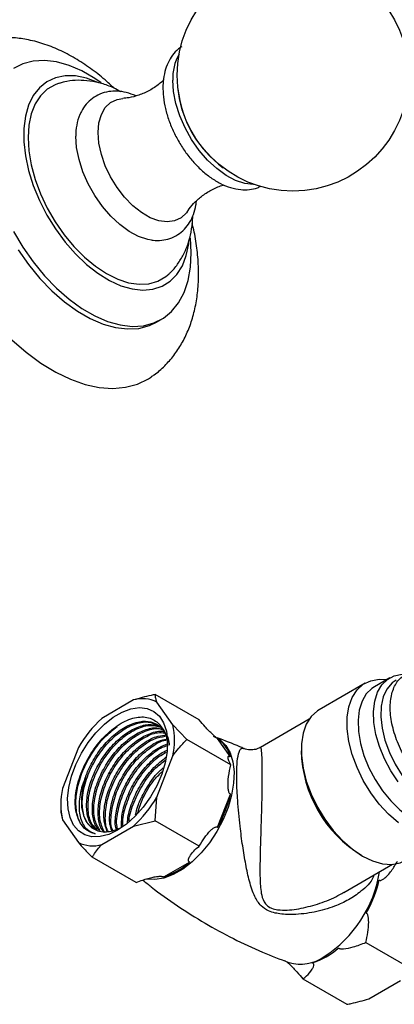
# Model space of a CAD drawing. Units: millimetres. Extents: x 5 to 995, y 5 to 995.
# Drawn here: x 184 to 213, y 123 to 200 of the extents above; entities that cross this region are included whole.
import ezdxf

# ---------------------------------------------------------------- set-up
doc = ezdxf.new("R2010")
doc.units = ezdxf.units.MM

msp = doc.modelspace()

# ---------------------------------------------------------------- linework, layer by layer
at = {"color": 7, "linetype": 'Continuous', "lineweight": 25}
for p, q in [((197.271, 181.685), (197.211, 182.852)), ((194.574, 176.302), (194.928, 176.506)), ((212.711, 148.688), (211.509, 147.994)), ((210.785, 148.268), (207.214, 146.207)), ((192.787, 146.965), (190.312, 145.536)), ((197.899, 145.413), (194.479, 147.387)), ((195.843, 145.041), (194.605, 146.802)), ((206.429, 145.465), (202.645, 143.281)), ((196.928, 143.902), (195.843, 145.041)), ((200.348, 141.928), (196.928, 143.902)), ((200.319, 142.558), (199.321, 143.979)), ((188.494, 143.274), (187.257, 140.085)), ((194.605, 139.428), (195.843, 142.617)), ((194.479, 137.589), (194.605, 139.428)), ((199.321, 137.082), (200.319, 139.656)), ((187.13, 138.8), (187.13, 138.246)), ((187.13, 138.246), (187.257, 137.661)), ((187.257, 137.661), (188.494, 135.9)), ((190.312, 135.737), (192.787, 137.166)), ((192.787, 137.166), (194.479, 137.589)), ((197.899, 135.615), (194.479, 137.589)), ((193, 132.787), (189.58, 134.761)), ((195.147, 133.222), (197.145, 134.375)), ((209.14, 132.02), (212.928, 134.206)), ((210.853, 128.136), (214.273, 126.162)), ((205.954, 125.308), (209.374, 123.334)), ((211.066, 123.757), (213.541, 125.185))]:
    msp.add_line(p, q, dxfattribs=at)
at = {"color": 7, "linetype": 'Continuous', "lineweight": 25, "flags": 128}
for points in [[(190.28, 194.885), (189.774, 195.232), (188.77, 195.812), (187.773, 196.242), (186.8, 196.515), (185.866, 196.627), (184.986, 196.576), (184.173, 196.364), (183.441, 195.992)], [(190.085, 194.885), (190.012, 194.919), (189.125, 195.25), (188.269, 195.423), (187.46, 195.434), (186.714, 195.284), (186.045, 194.975), (185.466, 194.512), (184.989, 193.906), (184.623, 193.168), (184.375, 192.312), (184.249, 191.355), (184.249, 190.315), (184.375, 189.214), (184.623, 188.071), (184.989, 186.91), (185.466, 185.753), (186.045, 184.623), (186.714, 183.541), (187.46, 182.529), (188.269, 181.606), (189.125, 180.791), (190.012, 180.099), (190.911, 179.543), (191.807, 179.135), (192.68, 178.882), (193.515, 178.79), (194.294, 178.859), (195.004, 179.09), (195.629, 179.477), (196.158, 180.012), (196.581, 180.686), (196.888, 181.485), (197.076, 182.394), (197.095, 182.556)], [(202.167, 186.999), (202.111, 186.998), (201.43, 187.075), (200.711, 187.311), (199.977, 187.699), (199.249, 188.227), (198.546, 188.881), (197.891, 189.641), (197.3, 190.487), (196.792, 191.393), (196.38, 192.333), (196.078, 193.281), (195.893, 194.208), (195.83, 195.089)], [(187.002, 194.858), (186.692, 194.747), (186.077, 194.392), (185.555, 193.889), (185.138, 193.248), (184.834, 192.482), (184.649, 191.606), (184.587, 190.64), (184.649, 189.602), (184.834, 188.513), (185.138, 187.396), (185.555, 186.274), (186.077, 185.168), (186.692, 184.102), (187.389, 183.098), (188.153, 182.176), (188.968, 181.354), (189.818, 180.649), (190.686, 180.077), (191.554, 179.647), (192.404, 179.37), (193.22, 179.25), (193.983, 179.291), (194.68, 179.491), (195.295, 179.847), (195.549, 180.062)], [(190.032, 191.028), (190.095, 191.779), (190.283, 192.432), (190.588, 192.964), (191.001, 193.357), (191.507, 193.597), (191.946, 193.673)], [(194.183, 182.677), (193.899, 182.728), (193.181, 182.963), (192.447, 183.351), (191.718, 183.88), (191.016, 184.533), (190.36, 185.294), (189.769, 186.139), (189.261, 187.045), (188.85, 187.985), (188.547, 188.933), (188.362, 189.861), (188.3, 190.742)], [(196.989, 184.929), (196.901, 184.806), (196.488, 184.413), (195.981, 184.172), (195.399, 184.092), (194.76, 184.175), (194.087, 184.418), (193.402, 184.814), (192.728, 185.348), (192.09, 186.003), (191.507, 186.755), (191.001, 187.58), (190.588, 188.45), (190.283, 189.335), (190.095, 190.204), (190.032, 191.028)], [(183.441, 183.346), (184.173, 182.129), (184.986, 180.978), (185.866, 179.911), (186.8, 178.945), (187.773, 178.095), (188.77, 177.374), (189.774, 176.794), (190.771, 176.364), (191.744, 176.091), (192.678, 175.979), (193.558, 176.029), (194.371, 176.242), (195.103, 176.613), (195.743, 177.138), (196.282, 177.806), (196.709, 178.609), (197.02, 179.533), (197.208, 180.564), (197.271, 181.685), (197.271, 181.685)], [(183.819, 181.925), (184.632, 180.774), (185.512, 179.707), (186.446, 178.741), (187.419, 177.891), (188.416, 177.17), (189.421, 176.59), (190.417, 176.16), (191.39, 175.887), (192.324, 175.775), (193.204, 175.825), (194.017, 176.038), (194.574, 176.302)], [(183.319, 174.94), (184.437, 173.968), (185.579, 173.125), (186.732, 172.423), (187.881, 171.87), (189.012, 171.472), (190.113, 171.234), (191.169, 171.159), (192.167, 171.249), (193.096, 171.501), (193.945, 171.913), (194.17, 172.059)], [(213.374, 137.439), (212.61, 138.104), (211.888, 138.887), (211.228, 139.765), (210.648, 140.717), (210.164, 141.715), (209.788, 142.732), (209.532, 143.74), (209.403, 144.713), (209.403, 145.624), (209.532, 146.447), (209.788, 147.16), (210.164, 147.744), (210.648, 148.183), (211.228, 148.464), (211.888, 148.581), (212.476, 148.552)], [(213.351, 140.607), (212.777, 141.473), (212.289, 142.394), (211.903, 143.342), (211.628, 144.291), (211.472, 145.214), (211.441, 146.083), (211.535, 146.873), (211.751, 147.563), (212.083, 148.132), (212.521, 148.564), (213.054, 148.846), (213.665, 148.97)], [(213.194, 148.504), (212.89, 148.287), (212.488, 147.816), (212.202, 147.208), (212.04, 146.481), (212.007, 145.659), (212.105, 144.768), (212.33, 143.838), (212.675, 142.897), (213.13, 141.977), (213.679, 141.106), (214.304, 140.313), (214.987, 139.623), (215.704, 139.059), (216.433, 138.638), (217.15, 138.374), (217.833, 138.276), (218.458, 138.347), (218.943, 138.545)], [(211.509, 147.994), (211.319, 147.87), (210.881, 147.438), (210.549, 146.869), (210.333, 146.179), (210.239, 145.389), (210.27, 144.52), (210.426, 143.597), (210.701, 142.648), (211.087, 141.7), (211.575, 140.779), (212.148, 139.913), (212.792, 139.125), (213.488, 138.44), (214.215, 137.877), (214.952, 137.451), (215.679, 137.175), (216.375, 137.057), (217.019, 137.101), (217.593, 137.305), (217.658, 137.341)], [(191.55, 136.86), (190.855, 136.531), (190.183, 136.357), (189.555, 136.344), (188.991, 136.492), (188.509, 136.796), (188.125, 137.246), (187.851, 137.828), (187.696, 138.523), (187.664, 139.31), (187.758, 140.161), (187.974, 141.052), (188.304, 141.951), (188.739, 142.832), (189.264, 143.665), (189.862, 144.423), (190.515, 145.083), (191.201, 145.623), (191.898, 146.025), (192.584, 146.277), (193.237, 146.371), (193.836, 146.304), (194.361, 146.077), (194.795, 145.699), (195.126, 145.18), (195.341, 144.539), (195.435, 143.795), (195.404, 142.973), (195.248, 142.098), (194.974, 141.2), (194.59, 140.306), (194.108, 139.446), (193.544, 138.647), (192.916, 137.935), (192.244, 137.333), (191.55, 136.86)], [(207.214, 146.207), (207.077, 146.121), (206.593, 145.682), (206.218, 145.098), (205.962, 144.385), (205.832, 143.562), (205.832, 142.652), (205.962, 141.679), (206.218, 140.67), (206.593, 139.653), (207.077, 138.655), (207.657, 137.704), (208.317, 136.825), (209.039, 136.043), (209.803, 135.378), (210.589, 134.849), (211.374, 134.471), (212.138, 134.253), (212.86, 134.202), (213.52, 134.319), (213.963, 134.515)], [(189.083, 141.064), (188.844, 140.218), (188.731, 139.403), (188.746, 138.652), (188.889, 137.992), (189.155, 137.45), (189.533, 137.046), (190.009, 136.796), (190.565, 136.709)]]:
    msp.add_lwpolyline(points, dxfattribs=at)
at = {"color": 8, "linetype": 'Continuous', "lineweight": 25, "flags": 128}
msp.add_lwpolyline([(198.983, 144.149), (199.514, 143.868), (199.955, 143.434), (200.288, 142.863), (200.505, 142.171), (200.599, 141.377), (200.567, 140.505), (200.411, 139.579), (200.135, 138.626), (199.747, 137.673), (199.258, 136.749), (198.682, 135.879), (198.035, 135.089), (197.337, 134.401), (196.607, 133.835), (195.867, 133.408), (195.137, 133.131), (194.439, 133.013), (193.815, 133.052)], dxfattribs=at)
at = {"color": 7, "linetype": 'Continuous', "lineweight": 25}
msp.add_circle((205.172, 195.482), 9, dxfattribs=at)
for centre, radius, start, end in [((199.689, 195.23), 3.861, 150.65634, 182.08284), ((204.919, 195.335), 8.73, 186.03903, 233.75232), ((192.388, 190.855), 4.09, 157.50751, 181.58788), ((193.483, 144.495), 2.566, 64.05303, 105.72793), ((197.112, 138.208), 9.997, 132.86015, 149.5507), ((190.118, 143.829), 5.851, 348.04479, 11.95521), ((197.878, 141.903), 2.527, 15.00447, 55.19687), ((215.652, 143.284), 9.839, 181.5786, 238.41603), ((192.981, 138.873), 5.851, 168.04479, 191.95521), ((185.987, 144.494), 9.997, 312.86015, 329.5507), ((190.711, 141.903), 9.868, 330.75209, 346.83655), ((189.617, 138.207), 2.566, 244.05303, 285.72793), ((193.318, 138.697), 5.772, 288.47354, 311.52108), ((202.272, 135.229), 9.868, 330.75209, 346.83655), ((204.879, 132.023), 5.772, 288.47354, 311.52108)]:
    msp.add_arc(centre, radius, start, end, dxfattribs=at)
at = {"color": 8, "linetype": 'Continuous', "lineweight": 25}
for centre, radius, start, end in [((202.387, 135.132), 9.639, 302.85434, 350.9528), ((205.752, 129.719), 3.268, 254.15113, 304.77318)]:
    msp.add_arc(centre, radius, start, end, dxfattribs=at)
at = {"color": 7, "linetype": 'Continuous', "lineweight": 25}
for points, knots in [([(191.243, 194.491), (191.021, 194.703), (190.44, 195.259), (189.437, 196.035), (188.247, 196.818), (187.012, 197.462), (185.748, 197.956), (184.518, 198.271), (183.347, 198.42), (182.21, 198.424), (181.085, 198.266), (180.129, 198.009), (179.596, 197.748), (179.404, 197.654)], [0, 0, 0, 0, 0.063749, 0.167003, 0.271147, 0.376, 0.480753, 0.584241, 0.674623, 0.762291, 0.856815, 0.948351, 1, 1, 1, 1]), ([(196.53, 197.687), (196.488, 197.664), (196.253, 197.535), (195.909, 197.17), (195.524, 196.613), (195.255, 195.951), (195.103, 195.24), (195.062, 194.584), (195.089, 193.888), (195.198, 193.119), (195.443, 192.197), (195.796, 191.281), (196.245, 190.393), (196.78, 189.553), (197.39, 188.781), (198.061, 188.096), (198.783, 187.513), (199.544, 187.052), (200.329, 186.732), (201.089, 186.576), (201.793, 186.586), (202.328, 186.681), (202.604, 186.825), (202.691, 186.87)], [0, 0, 0, 0, 0.010319, 0.058243, 0.106188, 0.155479, 0.206833, 0.252479, 0.282125, 0.336777, 0.391253, 0.445529, 0.499661, 0.55378, 0.608021, 0.662525, 0.717461, 0.772952, 0.828942, 0.884616, 0.932526, 0.978848, 1, 1, 1, 1]), ([(191.794, 194.202), (191.607, 194.305), (191.128, 194.57), (190.32, 194.853), (189.397, 195.056), (188.489, 195.106), (187.687, 195.044), (187.208, 194.904), (187.012, 194.846)], [0, 0, 0, 0, 0.126423, 0.324756, 0.515091, 0.698433, 0.87665, 1, 1, 1, 1]), ([(195.11, 195.112), (195.002, 195.006), (194.691, 194.702), (194.03, 194.279), (193.217, 193.916), (192.484, 193.722), (192.101, 193.694), (191.95, 193.683)], [0, 0, 0, 0, 0.128296, 0.369782, 0.613965, 0.847268, 1, 1, 1, 1]), ([(192.978, 193.877), (192.728, 193.974), (192.245, 194.163), (191.529, 194.263), (190.833, 194.232), (190.172, 194.045), (189.574, 193.704), (189.09, 193.238), (188.769, 192.793), (188.651, 192.486), (188.615, 192.394)], [0, 0, 0, 0, 0.145315, 0.280277, 0.409828, 0.549081, 0.682554, 0.813212, 0.943925, 1, 1, 1, 1]), ([(196.994, 184.929), (197.005, 184.949), (197.114, 185.131), (197.461, 185.543), (198.059, 186.097), (198.816, 186.579), (199.441, 186.871), (199.772, 186.948), (199.831, 186.961)], [0, 0, 0, 0, 0.02479, 0.234576, 0.463193, 0.704408, 0.947423, 1, 1, 1, 1]), ([(194.153, 182.693), (194.203, 182.682), (194.481, 182.622), (194.976, 182.651), (195.63, 182.785), (196.233, 183.077), (196.753, 183.506), (197.167, 184.043), (197.464, 184.677), (197.634, 185.239), (197.662, 185.605), (197.671, 185.71)], [0, 0, 0, 0, 0.028892, 0.158323, 0.283462, 0.416932, 0.546807, 0.675901, 0.80769, 0.944709, 1, 1, 1, 1]), ([(195.551, 180.074), (195.576, 180.094), (195.83, 180.301), (196.217, 180.8), (196.694, 181.554), (197.046, 182.396), (197.282, 183.307), (197.376, 184.037), (197.384, 184.462), (197.386, 184.554)], [0, 0, 0, 0, 0.018882, 0.197803, 0.377224, 0.559945, 0.748631, 0.945294, 1, 1, 1, 1]), ([(194.16, 172.07), (194.238, 172.118), (194.621, 172.354), (195.222, 172.908), (195.944, 173.716), (196.55, 174.637), (197.047, 175.65), (197.431, 176.758), (197.697, 177.954), (197.821, 179.065), (197.849, 180.033), (197.823, 181.033), (197.698, 182.235), (197.526, 183.287), (197.368, 183.866), (197.341, 183.966)], [0, 0, 0, 0, 0.021919, 0.108367, 0.19485, 0.28235, 0.371759, 0.463778, 0.558761, 0.656569, 0.71847, 0.775259, 0.877049, 0.978657, 1, 1, 1, 1]), ([(220.052, 139.258), (219.96, 139.174), (219.636, 138.879), (218.853, 138.75), (217.904, 138.882), (217.028, 139.259), (216.189, 139.789), (215.286, 140.583), (214.368, 141.692), (213.585, 142.999), (213.013, 144.422), (212.723, 145.811), (212.732, 147.07), (213.045, 148.081), (213.513, 148.735), (213.938, 148.891), (214.084, 148.944)], [0, 0, 0, 0, 0.03277, 0.115511, 0.199187, 0.254334, 0.309186, 0.384423, 0.459546, 0.541186, 0.624612, 0.707873, 0.789547, 0.873104, 0.956164, 1, 1, 1, 1]), ([(194.479, 147.387), (194.368, 147.366), (193.785, 147.251), (193.234, 147.093), (192.787, 146.965)], [0, 0, 0, 0, 0.190477, 1, 1, 1, 1]), ([(194.605, 146.802), (194.57, 146.901), (194.492, 147.122), (194.483, 147.293), (194.479, 147.387)], [0, 0, 0, 0, 0.450223, 1, 1, 1, 1]), ([(188.297, 138.373), (188.275, 138.586), (188.209, 139.228), (188.397, 140.489), (188.995, 142.056), (189.917, 143.518), (191.057, 144.696), (192.283, 145.466), (193.455, 145.735), (194.454, 145.484), (195.132, 144.727), (195.455, 143.861), (195.407, 143.227), (195.394, 143.066)], [0, 0, 0, 0, 0.051212, 0.154101, 0.256933, 0.359715, 0.461873, 0.563623, 0.665094, 0.765819, 0.866575, 0.966298, 1, 1, 1, 1]), ([(189.761, 136.974), (189.605, 137.056), (189.182, 137.277), (188.832, 138.132), (188.753, 139.372), (189.072, 140.814), (189.739, 142.271), (190.685, 143.581), (191.81, 144.598), (192.974, 145.188), (193.993, 145.34), (194.475, 145.078), (194.677, 144.968)], [0, 0, 0, 0, 0.063269, 0.170665, 0.278065, 0.385461, 0.492859, 0.600256, 0.707652, 0.815051, 0.922447, 1, 1, 1, 1]), ([(189.083, 141.064), (189.141, 141.214), (189.362, 141.777), (189.897, 142.744), (190.76, 143.831), (191.744, 144.675), (192.761, 145.208), (193.726, 145.379), (194.567, 145.176), (195.182, 144.598), (195.516, 143.992), (195.546, 143.543), (195.551, 143.469)], [0, 0, 0, 0, 0.041712, 0.157317, 0.274698, 0.392432, 0.507847, 0.625901, 0.742664, 0.858773, 0.976967, 1, 1, 1, 1]), ([(199.321, 143.979), (199.297, 143.993), (199.244, 144.025), (199.112, 144.129), (198.787, 144.423), (198.347, 144.88), (198.046, 145.237), (197.899, 145.413)], [0, 0, 0, 0, 0.040472, 0.089704, 0.206722, 0.610248, 1, 1, 1, 1]), ([(189.303, 136.768), (189.162, 136.868), (188.791, 137.131), (188.406, 137.865), (188.252, 138.967), (188.411, 140.261), (188.872, 141.625), (189.596, 142.944), (190.494, 144.102), (191.176, 144.641), (191.504, 144.9)], [0, 0, 0, 0, 0.081296, 0.215146, 0.347373, 0.479095, 0.61305, 0.744087, 0.877136, 1, 1, 1, 1]), ([(189.803, 136.965), (189.661, 137.11), (189.329, 137.448), (189.116, 138.335), (189.14, 139.493), (189.406, 140.51), (189.816, 141.517), (190.345, 142.485), (191.21, 143.571), (192.194, 144.418), (193.206, 144.941), (194.104, 145.131), (194.567, 144.974), (194.762, 144.908)], [0, 0, 0, 0, 0.076755, 0.178499, 0.278115, 0.385542, 0.421554, 0.521361, 0.622701, 0.724346, 0.823988, 0.92591, 1, 1, 1, 1]), ([(189.919, 136.918), (189.761, 137.078), (189.386, 137.458), (189.194, 138.521), (189.327, 139.885), (189.845, 141.357), (190.674, 142.754), (191.733, 143.922), (192.894, 144.715), (194.025, 145.082), (194.63, 144.922), (194.92, 144.846)], [0, 0, 0, 0, 0.084718, 0.200326, 0.315934, 0.431541, 0.547151, 0.662757, 0.778367, 0.893973, 1, 1, 1, 1]), ([(190.148, 136.833), (190.045, 136.942), (189.755, 137.245), (189.567, 138.078), (189.588, 139.232), (189.855, 140.251), (190.265, 141.258), (190.794, 142.226), (191.658, 143.311), (192.643, 144.16), (193.653, 144.677), (194.471, 144.868), (194.867, 144.742), (194.993, 144.702)], [0, 0, 0, 0, 0.0590775, 0.16586, 0.2704088, 0.3831554, 0.4209504, 0.5256995, 0.6320571, 0.7387358, 0.8433122, 0.9502805, 1, 1, 1, 1]), ([(190.2, 136.814), (190.048, 137.047), (189.719, 137.551), (189.65, 138.761), (189.931, 140.182), (190.577, 141.647), (191.504, 142.972), (192.622, 144.02), (193.779, 144.627), (194.653, 144.83), (195.022, 144.671), (195.097, 144.638)], [0, 0, 0, 0, 0.106007, 0.229162, 0.352313, 0.475465, 0.598617, 0.721768, 0.844923, 0.968073, 1, 1, 1, 1]), ([(190.485, 136.711), (190.423, 136.779), (190.179, 137.046), (190.019, 137.823), (190.036, 138.972), (190.304, 139.991), (190.714, 140.999), (191.243, 141.967), (192.107, 143.052), (193.093, 143.904), (194.098, 144.409), (194.822, 144.606), (195.135, 144.52), (195.174, 144.509)], [0, 0, 0, 0, 0.038246, 0.151533, 0.262451, 0.382066, 0.422163, 0.533293, 0.64613, 0.759307, 0.870254, 0.983739, 1, 1, 1, 1]), ([(190.494, 136.735), (190.361, 137.049), (190.094, 137.683), (190.162, 139.029), (190.587, 140.485), (191.349, 141.916), (192.363, 143.155), (193.508, 144.035), (194.516, 144.485), (195.034, 144.43), (195.218, 144.41)], [0, 0, 0, 0, 0.130944, 0.263691, 0.396434, 0.529181, 0.661924, 0.79467, 0.927414, 1, 1, 1, 1]), ([(190.744, 136.721), (190.645, 136.996), (190.445, 137.559), (190.493, 138.721), (190.753, 139.732), (191.163, 140.74), (191.692, 141.707), (192.558, 142.796), (193.538, 143.63), (194.462, 144.145), (194.994, 144.204), (195.216, 144.228)], [0, 0, 0, 0, 0.117793, 0.240376, 0.372571, 0.416885, 0.539703, 0.664407, 0.789487, 0.912102, 1, 1, 1, 1]), ([(190.837, 136.727), (190.818, 136.754), (190.614, 137.038), (190.553, 137.941), (190.721, 139.307), (191.292, 140.784), (192.159, 142.16), (193.237, 143.269), (194.321, 143.994), (194.964, 144.101), (195.24, 144.147)], [0, 0, 0, 0, 0.01515, 0.161008, 0.306863, 0.452717, 0.598575, 0.74443, 0.890289, 1, 1, 1, 1]), ([(191.1, 136.798), (191.043, 136.969), (190.887, 137.431), (190.946, 138.466), (191.201, 139.472), (191.612, 140.481), (192.14, 141.447), (193.007, 142.539), (193.985, 143.363), (194.787, 143.835), (195.204, 143.892), (195.31, 143.906)], [0, 0, 0, 0, 0.079679, 0.214643, 0.36019, 0.40898, 0.544202, 0.681501, 0.819215, 0.954214, 1, 1, 1, 1]), ([(191.171, 136.823), (191.151, 136.864), (190.989, 137.211), (191.03, 138.191), (191.344, 139.608), (192.039, 141.066), (193.001, 142.371), (194.12, 143.317), (194.945, 143.82), (195.313, 143.846), (195.327, 143.847)], [0, 0, 0, 0, 0.021728, 0.183745, 0.345755, 0.50777, 0.669781, 0.831791, 0.993806, 1, 1, 1, 1]), ([(195.843, 142.617), (195.995, 142.825), (196.332, 143.285), (196.717, 143.683), (196.928, 143.902)], [0, 0, 0, 0, 0.450223, 1, 1, 1, 1]), ([(201.346, 143.195), (201.247, 143.242), (200.578, 143.557), (199.885, 143.807), (199.294, 144.02)], [0, 0, 0, 0, 0.148181, 1, 1, 1, 1]), ([(191.444, 136.923), (191.429, 136.973), (191.326, 137.32), (191.404, 138.214), (191.65, 139.212), (192.061, 140.222), (192.59, 141.19), (193.454, 142.271), (194.429, 143.128), (195.086, 143.427), (195.406, 143.573)], [0, 0, 0, 0, 0.025187, 0.176408, 0.339487, 0.394154, 0.545665, 0.699502, 0.853804, 1, 1, 1, 1]), ([(191.548, 136.961), (191.532, 137.018), (191.417, 137.425), (191.564, 138.466), (192.017, 139.908), (192.827, 141.334), (193.862, 142.502), (194.777, 143.234), (195.282, 143.384), (195.411, 143.422)], [0, 0, 0, 0, 0.029453, 0.211153, 0.392848, 0.574549, 0.756245, 0.937945, 1, 1, 1, 1]), ([(191.859, 137.076), (191.853, 137.354), (191.84, 138.023), (192.102, 138.956), (192.509, 139.961), (193.039, 140.933), (193.904, 142.005), (194.726, 142.754), (195.229, 142.994), (195.395, 143.073)], [0, 0, 0, 0, 0.133235, 0.320899, 0.383807, 0.55816, 0.735189, 0.912753, 1, 1, 1, 1]), ([(202.638, 143.294), (202.559, 143.247), (202.35, 143.125), (201.944, 143.07), (201.574, 143.106), (201.4, 143.192), (201.352, 143.215)], [0, 0, 0, 0, 0.207782, 0.542671, 0.876612, 1, 1, 1, 1]), ([(191.969, 137.153), (191.96, 137.221), (191.898, 137.678), (192.154, 138.755), (192.737, 140.207), (193.649, 141.543), (194.565, 142.494), (195.145, 142.799), (195.339, 142.901)], [0, 0, 0, 0, 0.036951, 0.250802, 0.464655, 0.67851, 0.892361, 1, 1, 1, 1]), ([(192.324, 137.401), (192.324, 137.49), (192.327, 137.975), (192.554, 138.697), (192.956, 139.702), (193.489, 140.667), (194.338, 141.756), (194.987, 142.267), (195.304, 142.517)], [0, 0, 0, 0, 0.051551, 0.282228, 0.359556, 0.57387, 0.791476, 1, 1, 1, 1]), ([(192.443, 137.465), (192.443, 137.513), (192.44, 137.987), (192.798, 139.058), (193.5, 140.471), (194.387, 141.641), (195.027, 142.122), (195.286, 142.317)], [0, 0, 0, 0, 0.0302831, 0.2937663, 0.5572581, 0.8207421, 1, 1, 1, 1]), ([(200.348, 141.928), (200.238, 142.15), (200.11, 142.407), (200.142, 142.572), (200.173, 142.605), (200.229, 142.601), (200.274, 142.584), (200.308, 142.565), (200.319, 142.558)], [0, 0, 0, 0, 0.674537, 0.782065, 0.894776, 0.940704, 0.978876, 1, 1, 1, 1]), ([(192.944, 138.039), (192.994, 138.269), (193.076, 138.646), (193.413, 139.446), (193.939, 140.398), (194.582, 141.268), (195, 141.613), (195.091, 141.688)], [0, 0, 0, 0, 0.175101, 0.287089, 0.597467, 0.91261, 1, 1, 1, 1]), ([(200.319, 139.656), (200.297, 139.671), (200.249, 139.705), (200.181, 139.847), (200.108, 140.286), (200.146, 141.019), (200.281, 141.628), (200.348, 141.928)], [0, 0, 0, 0, 0.040472, 0.089704, 0.206722, 0.610248, 1, 1, 1, 1]), ([(189.083, 141.064), (188.982, 140.812), (188.693, 140.084), (188.491, 138.902), (188.618, 137.715), (189.076, 136.893), (189.58, 136.675), (189.805, 136.578)], [0, 0, 0, 0, 0.119671, 0.34629, 0.573757, 0.809282, 1, 1, 1, 1]), ([(193.118, 138.222), (193.236, 138.592), (193.509, 139.442), (194.189, 140.582), (194.767, 141.168), (194.987, 141.392)], [0, 0, 0, 0, 0.3218592, 0.741304, 1, 1, 1, 1]), ([(189.805, 136.578), (189.774, 136.585), (189.62, 136.62), (189.168, 136.797), (188.593, 137.31), (188.391, 138.036), (188.297, 138.373)], [0, 0, 0, 0, 0.039824, 0.199413, 0.628414, 1, 1, 1, 1]), ([(191.859, 137.074), (191.539, 136.927), (191.087, 136.719), (190.683, 136.711), (190.565, 136.709)], [0, 0, 0, 0, 0.708137, 1, 1, 1, 1]), ([(197.899, 135.615), (198.163, 136.053), (198.469, 136.56), (198.935, 136.976), (199.086, 137.079), (199.208, 137.112), (199.275, 137.108), (199.309, 137.089), (199.321, 137.082)], [0, 0, 0, 0, 0.674537, 0.782065, 0.894776, 0.940704, 0.978876, 1, 1, 1, 1]), ([(188.494, 135.9), (188.646, 135.733), (188.984, 135.362), (189.368, 134.974), (189.58, 134.761)], [0, 0, 0, 0, 0.4502227, 1, 1, 1, 1]), ([(189.58, 134.761), (189.617, 134.825), (189.815, 135.161), (190.09, 135.48), (190.312, 135.737)], [0, 0, 0, 0, 0.190477, 1, 1, 1, 1]), ([(197.145, 134.375), (197.133, 134.382), (197.097, 134.403), (197.056, 134.46), (197.041, 134.607), (197.239, 135.018), (197.572, 135.373), (197.892, 135.61), (197.899, 135.615)], [0, 0, 0, 0, 0.021591, 0.064378, 0.131283, 0.339885, 0.987393, 1, 1, 1, 1]), ([(211.881, 132.982), (211.904, 132.971), (211.957, 132.946), (212.09, 132.972), (212.415, 133.182), (212.855, 133.682), (213.155, 134.197), (213.303, 134.449)], [0, 0, 0, 0, 0.040472, 0.0897041, 0.2067221, 0.6102482, 1, 1, 1, 1]), ([(193, 132.787), (193.163, 132.854), (193.57, 133.023), (194.135, 133.176), (194.624, 133.262), (194.87, 133.281), (195.032, 133.267), (195.106, 133.246), (195.139, 133.227), (195.147, 133.222)], [0, 0, 0, 0, 0.252959, 0.633037, 0.778883, 0.898839, 0.941697, 0.985009, 1, 1, 1, 1]), ([(193.513, 132.986), (193.727, 132.808), (194.584, 132.093), (196.193, 130.965), (198.323, 129.614), (200.532, 128.419), (202.713, 127.392), (204.178, 126.839), (204.87, 126.579)], [0, 0, 0, 0, 0.063924, 0.256737, 0.448928, 0.640188, 0.830208, 1, 1, 1, 1]), ([(210.853, 128.136), (210.963, 128.663), (211.091, 129.274), (211.059, 129.977), (211.028, 130.185), (210.972, 130.321), (210.927, 130.381), (210.894, 130.401), (210.882, 130.408)], [0, 0, 0, 0, 0.674537, 0.782065, 0.894776, 0.940704, 0.978876, 1, 1, 1, 1]), ([(208.706, 127.701), (208.708, 127.699), (208.729, 127.686), (208.786, 127.663), (208.921, 127.643), (209.295, 127.658), (209.985, 127.803), (210.528, 128.011), (210.853, 128.136)], [0, 0, 0, 0, 0.003997, 0.03922, 0.08627, 0.177239, 0.507667, 1, 1, 1, 1]), ([(204.532, 126.742), (204.556, 126.728), (204.608, 126.696), (204.741, 126.592), (205.066, 126.298), (205.506, 125.842), (205.807, 125.484), (205.954, 125.308)], [0, 0, 0, 0, 0.040472, 0.089704, 0.206722, 0.610248, 1, 1, 1, 1]), ([(205.954, 125.308), (206.049, 125.383), (206.34, 125.614), (206.613, 125.936), (206.774, 126.238), (206.811, 126.383), (206.788, 126.477), (206.753, 126.522), (206.718, 126.542), (206.708, 126.548)], [0, 0, 0, 0, 0.202658, 0.623864, 0.775076, 0.895112, 0.938625, 0.982592, 1, 1, 1, 1]), ([(209.374, 123.334), (209.485, 123.355), (210.068, 123.47), (210.619, 123.628), (211.066, 123.757)], [0, 0, 0, 0, 0.190477, 1, 1, 1, 1])]:
    msp.add_open_spline(points, degree=3, knots=knots, dxfattribs=at)
at = {"color": 8, "linetype": 'Continuous', "lineweight": 25}
for points, knots in [([(203.806, 130.422), (203.628, 130.471), (203.196, 130.59), (202.605, 131.011), (202.136, 131.786), (201.78, 132.862), (201.507, 134.184), (201.264, 135.62), (201.088, 136.969), (200.962, 138.166), (200.862, 139.358), (200.815, 140.318), (200.801, 141.36), (200.837, 142.272), (200.963, 142.928), (201.12, 143.192), (201.238, 143.268), (201.321, 143.201), (201.339, 143.186)], [0, 0, 0, 0, 0.0323227, 0.0782762, 0.1385755, 0.2218218, 0.305193, 0.3879937, 0.4706151, 0.5229041, 0.5751132, 0.656175, 0.676932, 0.7644404, 0.8519716, 0.9166578, 0.9814541, 1, 1, 1, 1]), ([(202.65, 143.273), (202.66, 143.271), (202.682, 143.267), (202.723, 143), (202.755, 142.474), (202.77, 141.75), (202.773, 141.078), (202.767, 140.28), (202.757, 139.642), (202.742, 138.96), (202.724, 138.231), (202.689, 137.042), (202.646, 135.692), (202.61, 134.277), (202.61, 132.971), (202.685, 131.928), (202.929, 131.206), (203.282, 130.902), (203.609, 130.75), (203.822, 130.709), (203.984, 130.679)], [0, 0, 0, 0, 0.057497, 0.126377, 0.219012, 0.264877, 0.312408, 0.361223, 0.412074, 0.420773, 0.475147, 0.531147, 0.616229, 0.704178, 0.787939, 0.873403, 0.930116, 0.961636, 0.970893, 1, 1, 1, 1]), ([(211.459, 133.358), (211.443, 133.305), (211.293, 132.805), (210.566, 132.156), (209.535, 131.428), (208.311, 130.876), (206.853, 130.456), (205.351, 130.28), (204.319, 130.316), (203.878, 130.407), (203.806, 130.422)], [0, 0, 0, 0, 0.021282, 0.201116, 0.338763, 0.476639, 0.660783, 0.844944, 0.974486, 1, 1, 1, 1]), ([(203.984, 130.679), (204.051, 130.671), (204.581, 130.612), (205.656, 130.728), (207.11, 131.098), (208.294, 131.544), (208.928, 131.918), (209.13, 132.037)], [0, 0, 0, 0, 0.038979, 0.305553, 0.583292, 0.86687, 1, 1, 1, 1])]:
    msp.add_open_spline(points, degree=3, knots=knots, dxfattribs=at)

doc.saveas('drawing.dxf')
